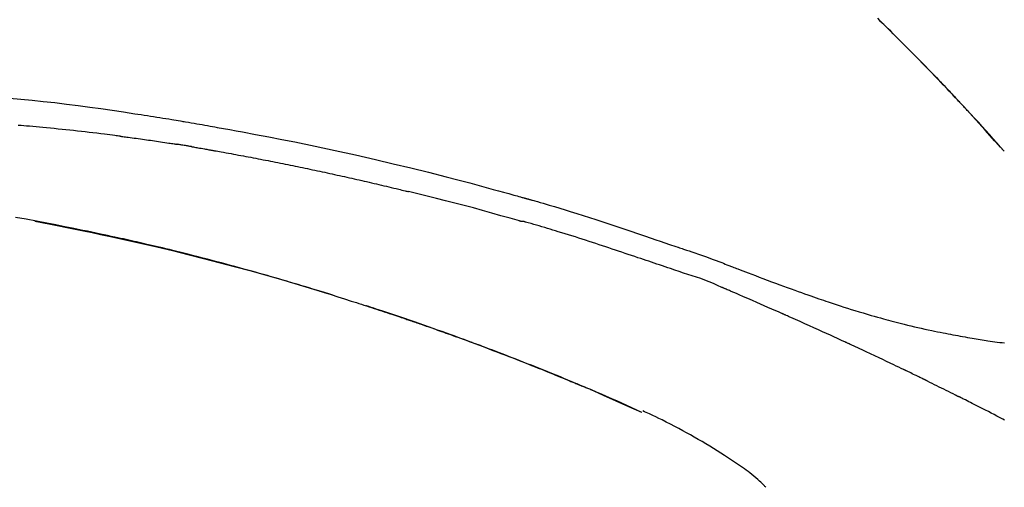
# Model space of a CAD drawing. Units: inches. Extents: x 0 to 26473, y -25 to 8845.
# Drawn here: x 6156 to 6222, y 2979 to 3011 of the extents above; entities that cross this region are included whole.
import ezdxf

# ---------------------------------------------------------------- set-up
doc = ezdxf.new("R2010")
doc.units = ezdxf.units.IN
doc.header["$MEASUREMENT"] = 0
doc.layers.get('DEFPOINTS').update_dxf_attribs({"color": 146})
doc.layers.add('150-機器', color=8, linetype='Continuous')
doc.layers.add('166-寸法B', color=11, linetype='Continuous')
doc.styles.add('KH001', font='txt')
doc.dimstyles.new('KH1xx030', dxfattribs={"dimscale": 30, "dimtxt": 2, "dimasz": 0.6, "dimexe": 0.3, "dimexo": 1.2, "dimgap": 0.5, "dimtad": 3, "dimdec": 1, "dimdsep": 46, "dimlunit": 6, "dimtxsty": 'KH001', "dimblk": 'DOT', "dimcen": 1, "dimdle": 1, "dimclrd": 256, "dimclre": 256, "dimclrt": 256, "dimadec": 0, "dimazin": 0, "dimtfac": 1, "dimtdec": 1, "dimtix": 1, "dimtmove": 2, "dimatfit": 3, "dimldrblk": 'CLOSEDBLANK', "dimfxl": 1, "dimtolj": 1, "dimtzin": 0, "dimlwd": -1, "dimlwe": -1, "dimarcsym": 0})

# ---------------------------------------------------------------- blocks, each defined once
blk = doc.blocks.new('F402_D')
at = {"layer": '150-機器', "color": 13, "linetype": 'Continuous'}
for p, q in [((-28.98, 204.099), (-28.983, 204.102)), ((-53.224, 186.626), (-53.228, 186.628))]:
    blk.add_line(p, q, dxfattribs=at)
for points in [[(-37.461, 212.994), (-37.309, 212.845), (-37.13, 212.67), (-36.952, 212.495), (-36.774, 212.319), (-36.596, 212.144), (-36.393, 211.943), (-36.191, 211.743), (-35.99, 211.542), (-35.789, 211.34), (-35.588, 211.139), (-35.388, 210.938), (-35.188, 210.736), (-34.989, 210.534), (-34.805, 210.347), (-34.622, 210.159), (-34.438, 209.972), (-34.255, 209.784), (-34.102, 209.626), (-33.949, 209.468), (-33.796, 209.31), (-33.643, 209.152), (-33.51, 209.014), (-33.376, 208.875), (-33.243, 208.737), (-33.111, 208.598), (-32.997, 208.479), (-32.884, 208.36), (-32.77, 208.241), (-32.657, 208.122), (-32.563, 208.022), (-32.469, 207.923), (-32.375, 207.824), (-32.282, 207.725), (-32.226, 207.665), (-32.17, 207.606), (-32.114, 207.546), (-32.058, 207.486), (-32.033, 207.46), (-32.008, 207.434), (-31.983, 207.407), (-31.958, 207.381)], [(-31.95, 207.372), (-32.021, 207.447), (-32.091, 207.522), (-32.162, 207.596), (-32.232, 207.671), (-32.371, 207.819), (-32.511, 207.968), (-32.65, 208.116), (-32.79, 208.264), (-32.999, 208.483), (-33.208, 208.701), (-33.417, 208.919), (-33.627, 209.137), (-33.833, 209.35), (-34.039, 209.563), (-34.246, 209.775), (-34.453, 209.987), (-34.656, 210.195), (-34.859, 210.402), (-35.063, 210.609), (-35.267, 210.815), (-35.467, 211.017), (-35.667, 211.219), (-35.868, 211.42), (-36.069, 211.621), (-36.235, 211.786), (-36.401, 211.95), (-36.567, 212.115), (-36.733, 212.279), (-36.832, 212.376), (-36.931, 212.474), (-37.03, 212.571), (-37.129, 212.668), (-37.162, 212.701), (-37.195, 212.733), (-37.228, 212.765), (-37.261, 212.797)], [(-95.55, 207.651), (-94.794, 207.58), (-94.039, 207.507), (-93.284, 207.429), (-92.507, 207.343), (-91.73, 207.251), (-90.953, 207.153), (-90.178, 207.05), (-89.422, 206.943), (-88.666, 206.833), (-87.911, 206.719), (-87.156, 206.605), (-86.947, 206.574), (-86.738, 206.542), (-86.529, 206.51), (-86.32, 206.478), (-86.111, 206.446), (-85.902, 206.413), (-85.693, 206.38), (-85.484, 206.347), (-85.283, 206.315), (-85.083, 206.282), (-84.883, 206.25), (-84.683, 206.217), (-84.539, 206.193), (-84.395, 206.169), (-84.252, 206.145), (-84.108, 206.121), (-84.021, 206.106), (-83.934, 206.091), (-83.848, 206.077), (-83.761, 206.062), (-83.57, 206.03), (-83.38, 205.997), (-83.189, 205.965), (-82.998, 205.932), (-82.821, 205.902), (-82.643, 205.871), (-82.466, 205.839), (-82.289, 205.808), (-82.124, 205.778), (-81.96, 205.749), (-81.796, 205.719), (-81.632, 205.689)], [(-31.392, 206.773), (-31.44, 206.825), (-31.487, 206.876), (-31.534, 206.927), (-31.582, 206.978), (-31.629, 207.029), (-31.677, 207.08), (-31.724, 207.131), (-31.772, 207.182), (-31.82, 207.233), (-31.868, 207.284), (-31.915, 207.335), (-31.963, 207.386)], [(-28.98, 204.099), (-29.224, 204.376), (-29.469, 204.652), (-29.713, 204.929), (-29.958, 205.205), (-30.204, 205.481), (-30.45, 205.756), (-30.697, 206.03), (-30.947, 206.303), (-31.198, 206.574), (-31.45, 206.844), (-31.704, 207.112), (-31.958, 207.381)], [(-31.958, 207.381), (-31.956, 207.379), (-31.954, 207.376), (-31.952, 207.374), (-31.95, 207.372)], [(-28.983, 204.103), (-29.611, 204.798), (-30.239, 205.494), (-30.868, 206.189), (-31.496, 206.885)], [(-88.146, 205.1), (-88.232, 205.111), (-88.319, 205.122), (-88.405, 205.133), (-88.491, 205.144), (-88.663, 205.166), (-88.836, 205.188), (-89.008, 205.21), (-89.181, 205.231), (-89.44, 205.263), (-89.699, 205.294), (-89.958, 205.324), (-90.217, 205.353), (-90.475, 205.383), (-90.734, 205.412), (-90.993, 205.44), (-91.252, 205.469), (-91.511, 205.496), (-91.77, 205.524), (-92.029, 205.55), (-92.289, 205.577), (-92.548, 205.603), (-92.807, 205.628), (-93.066, 205.654), (-93.325, 205.678), (-93.547, 205.699), (-93.77, 205.719), (-93.992, 205.739), (-94.214, 205.759), (-94.4, 205.775), (-94.586, 205.791), (-94.771, 205.807), (-94.957, 205.823)], [(-81.639, 205.688), (-81.216, 205.613), (-80.793, 205.537), (-80.37, 205.461), (-79.947, 205.384), (-79.071, 205.221), (-78.196, 205.055), (-77.322, 204.885), (-76.449, 204.712), (-75.093, 204.433), (-73.739, 204.144), (-72.388, 203.844), (-71.038, 203.536), (-69.858, 203.259), (-68.679, 202.975), (-67.501, 202.684), (-66.326, 202.385), (-65.536, 202.179), (-64.746, 201.97), (-63.957, 201.759), (-63.168, 201.544), (-62.824, 201.45), (-62.479, 201.356), (-62.135, 201.261), (-61.791, 201.165), (-61.68, 201.134), (-61.569, 201.103), (-61.457, 201.072), (-61.346, 201.041), (-61.29, 201.026), (-61.235, 201.01), (-61.179, 200.995), (-61.123, 200.979), (-61.097, 200.972), (-61.071, 200.964), (-61.045, 200.957), (-61.019, 200.95), (-61.008, 200.947), (-60.997, 200.944), (-60.986, 200.941), (-60.975, 200.937), (-60.972, 200.937), (-60.968, 200.936), (-60.965, 200.935), (-60.961, 200.934), (-60.959, 200.933), (-60.958, 200.933), (-60.956, 200.932), (-60.955, 200.932), (-60.951, 200.931), (-60.947, 200.93), (-60.943, 200.929), (-60.94, 200.928), (-60.915, 200.921), (-60.89, 200.914), (-60.866, 200.907), (-60.841, 200.9), (-60.811, 200.892), (-60.78, 200.883), (-60.75, 200.875), (-60.719, 200.866), (-60.688, 200.858), (-60.658, 200.849), (-60.627, 200.84), (-60.596, 200.832), (-60.587, 200.829), (-60.577, 200.826), (-60.568, 200.824), (-60.559, 200.821), (-60.558, 200.821), (-60.557, 200.821), (-60.555, 200.82), (-60.554, 200.82), (-60.553, 200.82), (-60.552, 200.819), (-60.551, 200.819), (-60.55, 200.819), (-60.549, 200.818), (-60.548, 200.818), (-60.546, 200.818), (-60.545, 200.817), (-60.544, 200.817), (-60.543, 200.817), (-60.542, 200.816), (-60.541, 200.816), (-60.54, 200.816), (-60.539, 200.816), (-60.538, 200.815), (-60.536, 200.815), (-60.535, 200.815), (-60.534, 200.814), (-60.533, 200.814), (-60.532, 200.814), (-60.453, 200.792), (-60.374, 200.769), (-60.296, 200.747), (-60.217, 200.725), (-60.018, 200.668), (-59.819, 200.611), (-59.62, 200.553), (-59.422, 200.494), (-59.069, 200.389), (-58.716, 200.282), (-58.364, 200.175), (-58.012, 200.066), (-57.583, 199.931), (-57.154, 199.794), (-56.725, 199.656), (-56.297, 199.517), (-55.829, 199.363), (-55.361, 199.208), (-54.894, 199.053), (-54.427, 198.896), (-53.967, 198.741), (-53.508, 198.585), (-53.049, 198.43), (-52.59, 198.274), (-52.288, 198.172), (-51.986, 198.07), (-51.684, 197.968), (-51.382, 197.866), (-51.237, 197.817), (-51.092, 197.768), (-50.947, 197.719), (-50.802, 197.67)], [(-88.146, 205.1), (-88.101, 205.094), (-88.055, 205.089), (-88.01, 205.083), (-87.965, 205.077), (-87.874, 205.065), (-87.784, 205.053), (-87.693, 205.042), (-87.603, 205.03), (-87.467, 205.012), (-87.331, 204.994), (-87.195, 204.975), (-87.059, 204.957), (-86.924, 204.938), (-86.788, 204.919), (-86.652, 204.901), (-86.516, 204.882), (-86.381, 204.863), (-86.245, 204.843), (-86.109, 204.824), (-85.974, 204.805), (-85.838, 204.785), (-85.702, 204.765), (-85.567, 204.745), (-85.431, 204.726), (-85.295, 204.705), (-85.16, 204.685), (-85.024, 204.665), (-84.888, 204.644), (-84.798, 204.631), (-84.708, 204.617), (-84.617, 204.603), (-84.527, 204.589), (-84.482, 204.582), (-84.437, 204.575), (-84.391, 204.568), (-84.346, 204.561)], [(-83.369, 204.402), (-83.396, 204.406), (-83.423, 204.411), (-83.451, 204.416), (-83.478, 204.42), (-83.532, 204.429), (-83.586, 204.438), (-83.64, 204.448), (-83.695, 204.457), (-83.776, 204.47), (-83.857, 204.483), (-83.939, 204.497), (-84.02, 204.51), (-84.075, 204.518), (-84.129, 204.527), (-84.183, 204.535), (-84.238, 204.544), (-84.265, 204.548), (-84.292, 204.552), (-84.319, 204.557), (-84.346, 204.561)], [(-83.369, 204.402), (-83.334, 204.396), (-83.299, 204.39), (-83.264, 204.384), (-83.229, 204.378), (-83.157, 204.365), (-83.085, 204.353), (-83.013, 204.341), (-82.941, 204.329), (-82.83, 204.309), (-82.72, 204.29), (-82.609, 204.27), (-82.499, 204.251), (-82.423, 204.237), (-82.348, 204.223), (-82.272, 204.21), (-82.197, 204.196), (-82.158, 204.189), (-82.119, 204.182), (-82.08, 204.175), (-82.042, 204.168)], [(-82.042, 204.168), (-81.987, 204.158), (-81.932, 204.149), (-81.877, 204.139), (-81.821, 204.129), (-81.711, 204.11), (-81.601, 204.09), (-81.491, 204.071), (-81.381, 204.051), (-81.216, 204.022), (-81.05, 203.992), (-80.885, 203.962), (-80.72, 203.932), (-80.555, 203.901), (-80.39, 203.871), (-80.224, 203.841), (-80.059, 203.81), (-79.894, 203.779), (-79.729, 203.748), (-79.564, 203.717), (-79.399, 203.686), (-79.233, 203.655), (-79.068, 203.623), (-78.903, 203.592), (-78.738, 203.56), (-78.573, 203.528), (-78.408, 203.496), (-78.243, 203.464), (-78.077, 203.431), (-77.912, 203.399), (-77.747, 203.366), (-77.582, 203.333), (-77.417, 203.3), (-77.252, 203.267), (-77.087, 203.234), (-76.922, 203.201), (-76.757, 203.167), (-76.592, 203.134), (-76.426, 203.1), (-76.261, 203.066), (-76.096, 203.032), (-75.931, 202.998), (-75.766, 202.964), (-75.601, 202.929), (-75.436, 202.895), (-75.271, 202.86), (-75.106, 202.825), (-74.941, 202.79), (-74.776, 202.755), (-74.611, 202.719), (-74.446, 202.684), (-74.281, 202.648), (-74.116, 202.612), (-73.951, 202.577), (-73.786, 202.541), (-73.621, 202.504), (-73.456, 202.468), (-73.291, 202.432), (-73.126, 202.395), (-72.961, 202.358), (-72.796, 202.321), (-72.631, 202.284), (-72.466, 202.247), (-72.301, 202.21), (-72.136, 202.172), (-71.971, 202.135), (-71.807, 202.097), (-71.642, 202.059), (-71.477, 202.021), (-71.312, 201.983), (-71.147, 201.945), (-70.982, 201.906), (-70.817, 201.868), (-70.652, 201.829), (-70.487, 201.79), (-70.323, 201.751), (-70.158, 201.712), (-69.993, 201.673), (-69.828, 201.633), (-69.663, 201.594), (-69.498, 201.554), (-69.389, 201.527), (-69.279, 201.5), (-69.169, 201.473), (-69.059, 201.447), (-69.004, 201.433), (-68.949, 201.42), (-68.894, 201.406), (-68.839, 201.393)], [(-61.385, 199.419), (-61.388, 199.419), (-61.391, 199.42), (-61.394, 199.421), (-61.397, 199.421), (-61.4, 199.422), (-61.403, 199.423), (-61.406, 199.424), (-61.409, 199.424), (-61.412, 199.425), (-61.416, 199.426), (-61.419, 199.427), (-61.422, 199.428), (-62.036, 199.607), (-62.651, 199.783), (-63.267, 199.957), (-63.883, 200.129), (-64.5, 200.299), (-65.118, 200.464), (-65.737, 200.626), (-66.356, 200.785), (-66.976, 200.94), (-67.597, 201.092), (-68.218, 201.243), (-68.839, 201.393)], [(-73.905, 194.464), (-73.972, 194.485), (-74.038, 194.506), (-74.105, 194.526), (-74.172, 194.547), (-74.322, 194.593), (-74.472, 194.64), (-74.623, 194.686), (-74.773, 194.732), (-75.009, 194.804), (-75.246, 194.876), (-75.482, 194.948), (-75.719, 195.019), (-75.973, 195.096), (-76.228, 195.172), (-76.482, 195.248), (-76.737, 195.323), (-76.994, 195.399), (-77.252, 195.474), (-77.509, 195.55), (-77.767, 195.624), (-78.027, 195.699), (-78.287, 195.774), (-78.547, 195.848), (-78.807, 195.922), (-79.07, 195.996), (-79.332, 196.07), (-79.595, 196.143), (-79.858, 196.216), (-80.157, 196.299), (-80.456, 196.381), (-80.755, 196.462), (-81.054, 196.543), (-81.364, 196.626), (-81.673, 196.708), (-81.983, 196.789), (-82.293, 196.87), (-82.601, 196.95), (-82.908, 197.029), (-83.216, 197.108), (-83.524, 197.186), (-83.795, 197.254), (-84.067, 197.322), (-84.339, 197.389), (-84.611, 197.456), (-84.841, 197.512), (-85.072, 197.568), (-85.303, 197.623), (-85.534, 197.678), (-85.736, 197.726), (-85.938, 197.773), (-86.14, 197.82), (-86.343, 197.867), (-86.516, 197.907), (-86.689, 197.947), (-86.862, 197.986), (-87.035, 198.026), (-87.209, 198.065), (-87.383, 198.104), (-87.558, 198.143), (-87.732, 198.182), (-87.923, 198.224), (-88.114, 198.265), (-88.305, 198.307), (-88.496, 198.348), (-88.737, 198.4), (-88.978, 198.452), (-89.219, 198.504), (-89.46, 198.555), (-89.752, 198.616), (-90.044, 198.677), (-90.336, 198.738), (-90.628, 198.798), (-91.233, 198.922), (-91.838, 199.045), (-92.444, 199.165), (-93.05, 199.283), (-93.744, 199.416), (-94.439, 199.545), (-95.135, 199.67)], [(-93.856, 199.411), (-93.853, 199.411), (-93.85, 199.41), (-93.848, 199.41), (-93.845, 199.409), (-93.728, 199.387), (-93.611, 199.365), (-93.495, 199.343), (-93.378, 199.321), (-93.151, 199.278), (-92.924, 199.235), (-92.698, 199.191), (-92.471, 199.147), (-92.141, 199.081), (-91.811, 199.016), (-91.481, 198.949), (-91.151, 198.882), (-90.585, 198.767), (-90.02, 198.65), (-89.455, 198.532), (-88.89, 198.412), (-88.087, 198.238), (-87.285, 198.061), (-86.484, 197.879), (-85.683, 197.693), (-84.643, 197.445), (-83.604, 197.189), (-82.567, 196.927), (-81.532, 196.659), (-80.501, 196.386), (-79.471, 196.107), (-78.443, 195.822), (-77.418, 195.53), (-76.679, 195.314), (-75.942, 195.095), (-75.206, 194.872), (-74.471, 194.645), (-74.019, 194.504), (-73.569, 194.363), (-73.118, 194.22), (-72.667, 194.077), (-72.498, 194.023), (-72.329, 193.969), (-72.16, 193.915), (-71.991, 193.861), (-71.821, 193.806), (-71.652, 193.752), (-71.483, 193.697), (-71.313, 193.641), (-71.143, 193.586), (-70.974, 193.53), (-70.804, 193.475), (-70.635, 193.419), (-70.465, 193.363), (-70.295, 193.306), (-70.125, 193.25), (-69.955, 193.193), (-69.822, 193.148), (-69.688, 193.103), (-69.555, 193.058), (-69.422, 193.013), (-69.321, 192.979), (-69.22, 192.945), (-69.119, 192.91), (-69.018, 192.876), (-68.945, 192.851), (-68.872, 192.826), (-68.799, 192.801), (-68.726, 192.776), (-68.64, 192.746), (-68.553, 192.717), (-68.467, 192.687), (-68.381, 192.657), (-68.282, 192.623), (-68.183, 192.589), (-68.084, 192.555), (-67.984, 192.52), (-67.872, 192.481), (-67.76, 192.442), (-67.648, 192.403), (-67.536, 192.364), (-67.411, 192.32), (-67.285, 192.276), (-67.16, 192.231), (-67.035, 192.187), (-66.897, 192.138), (-66.759, 192.089), (-66.621, 192.04), (-66.483, 191.991), (-66.332, 191.937), (-66.181, 191.883), (-66.03, 191.828), (-65.879, 191.774), (-65.707, 191.711), (-65.535, 191.649), (-65.362, 191.586), (-65.19, 191.523), (-64.99, 191.45), (-64.79, 191.376), (-64.59, 191.302), (-64.39, 191.228), (-64.156, 191.141), (-63.921, 191.054), (-63.687, 190.966), (-63.453, 190.878), (-63.187, 190.777), (-62.921, 190.676), (-62.655, 190.574), (-62.389, 190.472), (-62.124, 190.37), (-61.86, 190.267), (-61.595, 190.164), (-61.331, 190.06), (-61.087, 189.964), (-60.843, 189.868), (-60.599, 189.771), (-60.355, 189.674), (-60.151, 189.592), (-59.947, 189.51), (-59.743, 189.428), (-59.539, 189.346), (-59.361, 189.273), (-59.183, 189.201), (-59.005, 189.128), (-58.827, 189.056), (-58.675, 188.993), (-58.523, 188.931), (-58.371, 188.868), (-58.219, 188.805), (-58.093, 188.753), (-57.967, 188.701), (-57.841, 188.648), (-57.715, 188.595), (-57.64, 188.564), (-57.564, 188.532), (-57.489, 188.5), (-57.413, 188.469), (-57.38, 188.455), (-57.346, 188.441), (-57.313, 188.427), (-57.28, 188.413)], [(-51.305, 196.242), (-51.487, 196.303), (-51.668, 196.364), (-51.85, 196.425), (-52.031, 196.486), (-52.213, 196.547), (-52.394, 196.608), (-52.576, 196.669), (-52.757, 196.731), (-52.938, 196.792), (-53.119, 196.852), (-53.3, 196.913), (-53.482, 196.974), (-53.698, 197.047), (-53.914, 197.12), (-54.13, 197.192), (-54.346, 197.265), (-54.562, 197.338), (-54.778, 197.41), (-54.994, 197.483), (-55.21, 197.555), (-55.426, 197.626), (-55.641, 197.697), (-55.857, 197.767), (-56.073, 197.838), (-56.301, 197.913), (-56.53, 197.988), (-56.758, 198.063), (-56.986, 198.138), (-57.214, 198.212), (-57.442, 198.286), (-57.67, 198.359), (-57.899, 198.431), (-58.127, 198.502), (-58.356, 198.572), (-58.584, 198.642), (-58.813, 198.712), (-58.995, 198.769), (-59.177, 198.825), (-59.36, 198.881), (-59.542, 198.937), (-59.724, 198.992), (-59.906, 199.046), (-60.089, 199.1), (-60.271, 199.153), (-60.455, 199.203), (-60.639, 199.251), (-60.822, 199.301), (-61.005, 199.359), (-61.036, 199.37), (-61.066, 199.38), (-61.097, 199.389), (-61.128, 199.394), (-61.161, 199.394), (-61.194, 199.393), (-61.227, 199.39), (-61.26, 199.39), (-61.292, 199.394), (-61.323, 199.4), (-61.354, 199.409), (-61.385, 199.419)], [(-50.803, 197.667), (-50.803, 197.669), (-50.802, 197.67), (-50.801, 197.672), (-50.8, 197.674)], [(-50.798, 197.672), (-50.704, 197.641), (-50.611, 197.61), (-50.518, 197.579), (-50.425, 197.548), (-50.24, 197.486), (-50.056, 197.423), (-49.871, 197.36), (-49.687, 197.297), (-49.423, 197.207), (-49.159, 197.116), (-48.895, 197.023), (-48.633, 196.929), (-48.443, 196.859), (-48.254, 196.788), (-48.065, 196.717), (-47.877, 196.644), (-47.759, 196.598), (-47.642, 196.552), (-47.524, 196.506), (-47.407, 196.46), (-47.342, 196.435), (-47.278, 196.41), (-47.214, 196.385), (-47.15, 196.361), (-47.065, 196.328), (-46.98, 196.295), (-46.894, 196.262), (-46.809, 196.229), (-46.636, 196.162), (-46.462, 196.095), (-46.288, 196.028), (-46.114, 195.961), (-45.866, 195.866), (-45.619, 195.772), (-45.371, 195.677), (-45.122, 195.584), (-44.838, 195.477), (-44.553, 195.37), (-44.268, 195.265), (-43.983, 195.159), (-43.734, 195.068), (-43.485, 194.977), (-43.235, 194.886), (-42.986, 194.796), (-42.766, 194.718), (-42.547, 194.64), (-42.327, 194.562), (-42.107, 194.485), (-41.923, 194.42), (-41.738, 194.356), (-41.552, 194.292), (-41.367, 194.228), (-41.213, 194.175), (-41.058, 194.123), (-40.903, 194.071), (-40.749, 194.019), (-40.549, 193.952), (-40.35, 193.886), (-40.15, 193.82), (-39.951, 193.755), (-39.703, 193.675), (-39.455, 193.596), (-39.207, 193.518), (-38.958, 193.441), (-38.687, 193.358), (-38.415, 193.277), (-38.142, 193.197), (-37.869, 193.118), (-37.665, 193.059), (-37.461, 193.002), (-37.257, 192.944), (-37.053, 192.888), (-36.885, 192.842), (-36.717, 192.797), (-36.549, 192.752), (-36.381, 192.708), (-36.202, 192.661), (-36.024, 192.615), (-35.845, 192.57), (-35.666, 192.525), (-35.438, 192.469), (-35.211, 192.414), (-34.983, 192.36), (-34.754, 192.307), (-34.52, 192.254), (-34.285, 192.202), (-34.051, 192.152), (-33.816, 192.102), (-33.625, 192.063), (-33.435, 192.024), (-33.245, 191.986), (-33.054, 191.948), (-32.891, 191.916), (-32.728, 191.884), (-32.565, 191.853), (-32.402, 191.822), (-32.24, 191.792), (-32.078, 191.762), (-31.915, 191.732), (-31.753, 191.703), (-31.593, 191.675), (-31.434, 191.647), (-31.275, 191.619), (-31.116, 191.592), (-30.981, 191.569), (-30.846, 191.546), (-30.711, 191.523), (-30.577, 191.501), (-30.446, 191.48), (-30.316, 191.46), (-30.186, 191.44), (-30.055, 191.421), (-29.9, 191.398), (-29.744, 191.376), (-29.589, 191.354), (-29.433, 191.333), (-29.271, 191.313), (-29.109, 191.293), (-28.947, 191.274)], [(-47.87, 194.99), (-48.15, 195.117), (-48.43, 195.241), (-48.713, 195.361), (-48.998, 195.473), (-49.284, 195.575), (-49.573, 195.671), (-49.863, 195.764), (-50.153, 195.856), (-50.442, 195.95), (-50.73, 196.047), (-51.018, 196.144), (-51.305, 196.242)], [(-74.452, 194.632), (-74.481, 194.641), (-74.51, 194.65), (-74.539, 194.659), (-74.568, 194.668), (-74.597, 194.677), (-74.627, 194.686), (-74.656, 194.695), (-74.685, 194.704), (-74.714, 194.713), (-74.744, 194.722), (-74.773, 194.731), (-74.802, 194.74)], [(-74.246, 194.569), (-74.264, 194.575), (-74.283, 194.581), (-74.302, 194.587), (-74.321, 194.592), (-74.34, 194.598), (-74.359, 194.604), (-74.377, 194.61), (-74.396, 194.616), (-74.415, 194.621), (-74.434, 194.627), (-74.453, 194.633), (-74.471, 194.639)], [(-43.862, 193.247), (-44.029, 193.321), (-44.196, 193.395), (-44.363, 193.468), (-44.53, 193.542), (-44.781, 193.653), (-45.031, 193.763), (-45.282, 193.872), (-45.533, 193.982), (-45.826, 194.109), (-46.118, 194.236), (-46.41, 194.362), (-46.703, 194.488), (-46.849, 194.551), (-46.995, 194.614), (-47.141, 194.677), (-47.287, 194.74), (-47.36, 194.771), (-47.433, 194.802), (-47.506, 194.834), (-47.579, 194.865), (-47.615, 194.881), (-47.651, 194.896), (-47.688, 194.912), (-47.724, 194.927), (-47.743, 194.935), (-47.761, 194.943), (-47.779, 194.951), (-47.797, 194.959), (-47.806, 194.963), (-47.815, 194.966), (-47.825, 194.97), (-47.834, 194.974), (-47.838, 194.976), (-47.843, 194.978), (-47.848, 194.98), (-47.853, 194.982), (-47.854, 194.983), (-47.855, 194.983), (-47.856, 194.984), (-47.857, 194.984), (-47.858, 194.985), (-47.859, 194.985), (-47.86, 194.986), (-47.861, 194.986), (-47.862, 194.986), (-47.863, 194.987), (-47.864, 194.987), (-47.865, 194.988), (-47.866, 194.988), (-47.867, 194.989), (-47.868, 194.989), (-47.869, 194.99)], [(-64.575, 191.296), (-64.596, 191.304), (-64.617, 191.312), (-64.638, 191.32), (-64.659, 191.327), (-64.776, 191.371), (-64.892, 191.414), (-65.009, 191.457), (-65.125, 191.5), (-65.341, 191.579), (-65.558, 191.658), (-65.774, 191.737), (-65.991, 191.815), (-66.29, 191.923), (-66.59, 192.03), (-66.889, 192.137), (-67.189, 192.243), (-67.502, 192.353), (-67.816, 192.463), (-68.129, 192.572), (-68.443, 192.68), (-68.769, 192.793), (-69.096, 192.904), (-69.423, 193.015), (-69.751, 193.126), (-70.023, 193.217), (-70.296, 193.308), (-70.568, 193.398), (-70.841, 193.487), (-71.005, 193.541), (-71.168, 193.594), (-71.332, 193.647), (-71.495, 193.7), (-71.545, 193.717), (-71.595, 193.733), (-71.645, 193.749), (-71.695, 193.765)], [(-39.637, 191.342), (-39.813, 191.423), (-39.988, 191.504), (-40.163, 191.585), (-40.339, 191.665), (-40.602, 191.786), (-40.866, 191.906), (-41.129, 192.026), (-41.393, 192.145), (-41.701, 192.284), (-42.01, 192.422), (-42.318, 192.56), (-42.627, 192.698), (-42.781, 192.767), (-42.935, 192.836), (-43.09, 192.904), (-43.244, 192.973), (-43.321, 193.007), (-43.399, 193.042), (-43.476, 193.076), (-43.553, 193.11), (-43.592, 193.127), (-43.63, 193.144), (-43.669, 193.161), (-43.707, 193.179), (-43.727, 193.187), (-43.746, 193.196), (-43.765, 193.204), (-43.785, 193.213), (-43.794, 193.217), (-43.804, 193.221), (-43.814, 193.226), (-43.823, 193.23), (-43.828, 193.232), (-43.832, 193.233), (-43.836, 193.235), (-43.84, 193.237), (-43.843, 193.238), (-43.845, 193.24), (-43.848, 193.241), (-43.851, 193.242), (-43.852, 193.243), (-43.854, 193.243), (-43.855, 193.244), (-43.857, 193.245), (-43.858, 193.245), (-43.859, 193.246), (-43.861, 193.246), (-43.862, 193.247)], [(-57.269, 188.408), (-57.363, 188.448), (-57.458, 188.487), (-57.553, 188.527), (-57.648, 188.567), (-57.836, 188.645), (-58.023, 188.724), (-58.211, 188.803), (-58.399, 188.881), (-58.678, 188.996), (-58.958, 189.111), (-59.238, 189.225), (-59.518, 189.338), (-59.793, 189.449), (-60.068, 189.559), (-60.343, 189.67), (-60.618, 189.779), (-60.888, 189.886), (-61.158, 189.993), (-61.429, 190.099), (-61.699, 190.204), (-61.964, 190.307), (-62.229, 190.41), (-62.494, 190.512), (-62.76, 190.614), (-62.978, 190.697), (-63.197, 190.78), (-63.415, 190.863), (-63.634, 190.945), (-63.764, 190.994), (-63.894, 191.043), (-64.024, 191.091), (-64.154, 191.14), (-64.197, 191.156), (-64.241, 191.172), (-64.284, 191.188), (-64.327, 191.204)], [(-35.7, 189.493), (-35.863, 189.572), (-36.026, 189.65), (-36.19, 189.729), (-36.353, 189.807), (-36.599, 189.924), (-36.844, 190.041), (-37.09, 190.157), (-37.336, 190.273), (-37.623, 190.408), (-37.91, 190.542), (-38.198, 190.676), (-38.486, 190.81), (-38.629, 190.877), (-38.773, 190.943), (-38.917, 191.01), (-39.061, 191.077), (-39.133, 191.11), (-39.205, 191.143), (-39.277, 191.176), (-39.349, 191.21), (-39.385, 191.226), (-39.421, 191.243), (-39.457, 191.26), (-39.493, 191.276), (-39.511, 191.284), (-39.529, 191.293), (-39.547, 191.301), (-39.565, 191.309), (-39.574, 191.313), (-39.583, 191.318), (-39.592, 191.322), (-39.601, 191.326), (-39.605, 191.328), (-39.609, 191.329), (-39.613, 191.331), (-39.617, 191.333), (-39.619, 191.334), (-39.622, 191.335), (-39.625, 191.337), (-39.627, 191.338), (-39.628, 191.338), (-39.63, 191.339), (-39.631, 191.339), (-39.632, 191.34), (-39.633, 191.341), (-39.635, 191.341), (-39.636, 191.342), (-39.637, 191.342)], [(-34.389, 188.86), (-34.443, 188.886), (-34.498, 188.913), (-34.552, 188.939), (-34.607, 188.966), (-34.689, 189.006), (-34.771, 189.045), (-34.853, 189.085), (-34.935, 189.125), (-35.03, 189.171), (-35.126, 189.217), (-35.221, 189.263), (-35.317, 189.309), (-35.365, 189.332), (-35.413, 189.355), (-35.46, 189.378), (-35.508, 189.401), (-35.532, 189.413), (-35.556, 189.424), (-35.58, 189.436), (-35.604, 189.447), (-35.616, 189.453), (-35.628, 189.459), (-35.64, 189.465), (-35.652, 189.47), (-35.657, 189.473), (-35.662, 189.475), (-35.667, 189.478), (-35.672, 189.48), (-35.676, 189.482), (-35.679, 189.483), (-35.683, 189.485), (-35.686, 189.487), (-35.688, 189.488), (-35.689, 189.488), (-35.691, 189.489), (-35.693, 189.49), (-35.694, 189.491), (-35.696, 189.492), (-35.698, 189.492), (-35.7, 189.493)], [(-34.191, 188.763), (-34.207, 188.771), (-34.224, 188.779), (-34.24, 188.787), (-34.257, 188.795), (-34.273, 188.803), (-34.29, 188.811), (-34.306, 188.819), (-34.323, 188.827), (-34.339, 188.835), (-34.356, 188.843), (-34.372, 188.852), (-34.389, 188.86)], [(-34.127, 188.732), (-34.132, 188.734), (-34.138, 188.737), (-34.143, 188.74), (-34.148, 188.742), (-34.153, 188.745), (-34.159, 188.747), (-34.164, 188.75), (-34.169, 188.753), (-34.175, 188.755), (-34.18, 188.758), (-34.185, 188.76), (-34.191, 188.763)], [(-34.127, 188.732), (-33.97, 188.655), (-33.813, 188.579), (-33.657, 188.502), (-33.5, 188.425), (-33.343, 188.348), (-33.187, 188.271), (-33.03, 188.194), (-32.874, 188.116), (-32.718, 188.038), (-32.562, 187.96), (-32.406, 187.882), (-32.25, 187.804)], [(-56.516, 188.088), (-56.58, 188.116), (-56.644, 188.143), (-56.708, 188.171), (-56.772, 188.198), (-56.836, 188.225), (-56.9, 188.253), (-56.965, 188.28), (-57.029, 188.307), (-57.093, 188.334), (-57.157, 188.361), (-57.222, 188.388), (-57.286, 188.415)], [(-53.224, 186.626), (-53.56, 186.78), (-53.896, 186.933), (-54.231, 187.086), (-54.568, 187.239), (-54.904, 187.391), (-55.241, 187.542), (-55.579, 187.692), (-55.917, 187.84), (-56.257, 187.985), (-56.597, 188.129), (-56.938, 188.271), (-57.28, 188.413)], [(-57.28, 188.413), (-57.277, 188.411), (-57.274, 188.41), (-57.271, 188.409), (-57.269, 188.408)], [(-53.228, 186.628), (-54.085, 187.008), (-54.942, 187.388), (-55.799, 187.768), (-56.656, 188.148)], [(-32.25, 187.804), (-32.23, 187.794), (-32.21, 187.784), (-32.19, 187.774), (-32.17, 187.764), (-32.15, 187.754), (-32.13, 187.744), (-32.111, 187.734), (-32.091, 187.724), (-32.071, 187.714), (-32.051, 187.704), (-32.031, 187.694), (-32.011, 187.684)], [(-28.942, 186.116), (-29.069, 186.182), (-29.197, 186.249), (-29.324, 186.315), (-29.452, 186.381), (-29.643, 186.48), (-29.834, 186.579), (-30.026, 186.678), (-30.217, 186.776), (-30.441, 186.89), (-30.665, 187.005), (-30.889, 187.118), (-31.113, 187.232), (-31.225, 187.289), (-31.338, 187.345), (-31.45, 187.402), (-31.562, 187.458), (-31.618, 187.487), (-31.674, 187.515), (-31.73, 187.543), (-31.786, 187.571), (-31.814, 187.586), (-31.842, 187.6), (-31.87, 187.614), (-31.899, 187.628), (-31.913, 187.635), (-31.927, 187.642), (-31.941, 187.649), (-31.955, 187.656), (-31.962, 187.66), (-31.969, 187.663), (-31.976, 187.667), (-31.983, 187.67), (-31.986, 187.672), (-31.989, 187.673), (-31.992, 187.675), (-31.996, 187.677), (-31.997, 187.677), (-31.998, 187.678), (-31.999, 187.678), (-32, 187.679), (-32.001, 187.679), (-32.002, 187.68), (-32.003, 187.68), (-32.004, 187.681), (-32.005, 187.681), (-32.006, 187.682), (-32.007, 187.682), (-32.008, 187.683), (-32.009, 187.683), (-32.01, 187.684), (-32.011, 187.684), (-32.012, 187.685)], [(-44.925, 181.62), (-44.955, 181.652), (-44.985, 181.683), (-45.015, 181.715), (-45.045, 181.746), (-45.118, 181.818), (-45.192, 181.889), (-45.267, 181.959), (-45.343, 182.028), (-45.47, 182.144), (-45.599, 182.258), (-45.73, 182.371), (-45.862, 182.48), (-45.984, 182.576), (-46.107, 182.669), (-46.232, 182.761), (-46.358, 182.851), (-46.491, 182.945), (-46.625, 183.037), (-46.76, 183.129), (-46.895, 183.22), (-47.092, 183.352), (-47.29, 183.484), (-47.488, 183.615), (-47.687, 183.745), (-47.933, 183.903), (-48.18, 184.058), (-48.429, 184.212), (-48.678, 184.364), (-48.936, 184.519), (-49.194, 184.672), (-49.454, 184.824), (-49.714, 184.974), (-49.969, 185.118), (-50.224, 185.261), (-50.481, 185.401), (-50.738, 185.54), (-51.02, 185.69), (-51.303, 185.838), (-51.587, 185.983), (-51.872, 186.126), (-52.079, 186.227), (-52.286, 186.326), (-52.493, 186.425), (-52.702, 186.521), (-52.814, 186.573), (-52.926, 186.624), (-53.038, 186.675), (-53.15, 186.726)]]:
    blk.add_lwpolyline(points, dxfattribs=at)
blk = doc.blocks.new('_Dot')
at = {"color": 0, "linetype": 'ByBlock', "lineweight": -2}
blk.add_line((-0.5, 0), (-1, 0), dxfattribs=at)
at = {"color": 0, "linetype": 'ByBlock', "const_width": 0.5}
blk.add_lwpolyline([(-0.25, 0, 1), (0.25, 0, 1)], format="xyb", close=True, dxfattribs=at)
blk = doc.blocks.new('*D852')
at = {"layer": '166-寸法B'}
for p, q in [((5670.991, 2831.115), (5670.991, 3111.628)), ((6320.991, 2831.115), (6320.991, 3111.628)), ((5688.991, 3102.628), (6302.991, 3102.628))]:
    blk.add_line(p, q, dxfattribs=at)
at = {"layer": 'DEFPOINTS', "color": 0}
for p in [(6320.991, 3102.628), (5670.991, 2795.115), (6320.991, 2795.115)]:
    blk.add_point(p, dxfattribs=at)
at = {"layer": '166-寸法B', "linetype": 'ByBlock', "xscale": 18, "yscale": 18, "zscale": 18, "rotation": 180}
blk.add_blockref('_Dot', (5670.991, 3102.628), dxfattribs=at)
at = {"layer": '166-寸法B', "linetype": 'ByBlock', "xscale": 18, "yscale": 18, "zscale": 18}
blk.add_blockref('_Dot', (6320.991, 3102.628), dxfattribs=at)
at = {"layer": '166-寸法B', "insert": (5995.991, 3147.628), "char_height": 60, "attachment_point": 5, "style": 'KH001'}
blk.add_mtext('\\A1;650', dxfattribs=at)
blk = doc.blocks.new('_ClosedBlank')
at = {"color": 0, "linetype": 'ByBlock', "lineweight": -2}
for p, q in [((-1, 0.1667), (0, 0)), ((-1, 0.1667), (-1, -0.1667)), ((0, 0), (-1, -0.1667))]:
    blk.add_line(p, q, dxfattribs=at)

msp = doc.modelspace()

# ---------------------------------------------------------------- block references
at = {"layer": '150-機器'}
msp.add_blockref('F402_D', (6250.991, 2797.808), dxfattribs=at)

# ---------------------------------------------------------------- dimensions: what is measured, and where the dimension line sits
at = {"layer": '166-寸法B'}
dim = msp.add_linear_dim(base=(6320.991, 3102.628), p1=(5670.991, 2795.115), p2=(6320.991, 2795.115), dimstyle='KH1xx030', dxfattribs=at)
dim.commit()
dim.dimension.update_dxf_attribs({"geometry": '*D852', "text_midpoint": (5995.991, 3147.628)})

doc.saveas('drawing.dxf')
